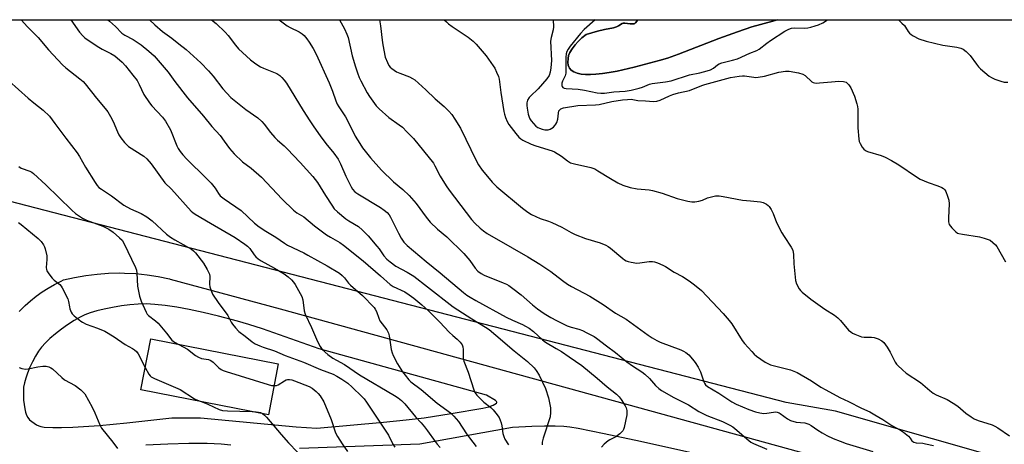
# Model space of a CAD drawing. Units: inches. Extents: x 1177770 to 1183770, y 537458 to 541458.
# Drawn here: x 1182558 to 1182954, y 541287 to 541458 of the extents above; entities that cross this region are included whole.
import ezdxf

# ---------------------------------------------------------------- set-up
doc = ezdxf.new("R2010")
doc.units = ezdxf.units.IN
doc.header["$MEASUREMENT"] = 0
for name, color, linetype in [('BLDG-Footprint', 5, 'Continuous'), ('HYDRO-Water Body', 4, 'Continuous'), ('NTRL-Pasture Land', 2, 'Continuous'), ('TRANS-Road', 130, 'Continuous'), ('Undefined', 1, 'Continuous')]:
    doc.layers.add(name, color=color, linetype=linetype)

msp = doc.modelspace()

# ---------------------------------------------------------------- linework, layer by layer
at = {"layer": 'BLDG-Footprint', "elevation": 319.02}
msp.add_lwpolyline([(1182661.94, 541319.44), (1182657.92, 541298.98), (1182606.56, 541309.07), (1182610.58, 541329.53)], close=True, dxfattribs=at)
at = {"layer": 'HYDRO-Water Body'}
msp.add_lwpolyline([(1182861.21, 541457.48), (1182852.68, 541455.1), (1182846.9, 541453.16), (1182839.37, 541450.47), (1182823.15, 541444.13), (1182818.78, 541442.59), (1182815.39, 541441.58), (1182805.24, 541438.89), (1182798.47, 541437.35), (1182795.25, 541436.75), (1182792.49, 541436.34), (1182789.86, 541436.06), (1182787.72, 541435.95), (1182785.74, 541435.97), (1182783.93, 541436.15), (1182782.34, 541436.49), (1182780.99, 541437.01), (1182779.91, 541437.75), (1182779.25, 541438.52), (1182778.96, 541439.06), (1182778.75, 541439.67), (1182778.62, 541440.81), (1182778.68, 541442.42), (1182778.86, 541443.63), (1182779.39, 541444.86), (1182780.26, 541446.24), (1182781.56, 541447.92), (1182782.74, 541449.26), (1182784.22, 541450.69), (1182785.9, 541452.12), (1182790.54, 541453.46), (1182793.36, 541454.14), (1182796.95, 541454.79), (1182798.22, 541455.16), (1182798.97, 541455.5), (1182800.41, 541456.46), (1182800.93, 541456.59), (1182801.55, 541456.62), (1182803.71, 541456.41), (1182804.83, 541456.35), (1182805.27, 541456.41), (1182805.59, 541456.54), (1182805.87, 541456.79), (1182806.78, 541457.95), (1182863.08, 541457.95)], close=True, dxfattribs=at)
at = {"layer": 'NTRL-Pasture Land'}
for points in [[(1182195.74, 541458.02), (1182806.78, 541457.95), (1182805.87, 541456.79), (1182805.59, 541456.54), (1182805.27, 541456.41), (1182804.83, 541456.35), (1182803.71, 541456.41), (1182801.55, 541456.62), (1182800.93, 541456.59), (1182800.41, 541456.46), (1182798.97, 541455.5), (1182798.22, 541455.16), (1182796.95, 541454.79), (1182793.36, 541454.14), (1182790.54, 541453.46), (1182785.9, 541452.12), (1182784.22, 541450.69), (1182782.74, 541449.26), (1182781.56, 541447.92), (1182780.26, 541446.24), (1182779.39, 541444.86), (1182778.86, 541443.63), (1182778.68, 541442.42), (1182778.62, 541440.81), (1182778.75, 541439.67), (1182778.96, 541439.06), (1182779.25, 541438.52), (1182779.91, 541437.75), (1182780.99, 541437.02), (1182782.34, 541436.49), (1182783.93, 541436.15), (1182785.74, 541435.97), (1182787.72, 541435.95), (1182789.86, 541436.06), (1182792.49, 541436.34), (1182795.25, 541436.75), (1182798.47, 541437.34), (1182805.24, 541438.89), (1182815.39, 541441.58), (1182818.78, 541442.59), (1182823.15, 541444.13), (1182839.37, 541450.47), (1182846.9, 541453.16), (1182852.68, 541455.1), (1182861.21, 541457.48), (1182863.08, 541457.95), (1183005.8, 541457.93)], [(1183559.96, 541113.08), (1183237.21, 541200.52), (1182886.43, 541300.46), (1182866.54, 541303.86), (1182527.42, 541391.64), (1182522.33, 541389.96), (1182511.48, 541386.71), (1182496.57, 541374.72), (1182424.35, 541378.15), (1182177.99, 541191.62)]]:
    msp.add_lwpolyline(points, dxfattribs=at)
at = {"layer": 'TRANS-Road'}
for points in [[(1182557.51, 541340.56, 0), (1182557.8, 541340.86, 0), (1182559.89, 541342.92, 0), (1182562.09, 541344.87, 0), (1182564.38, 541346.71, 0), (1182566.76, 541348.42, 0), (1182569.23, 541350.01, 0), (1182571.78, 541351.48, 0), (1182574.39, 541352.81, 0), (1182575.34, 541353.25, 0), (1182579.81, 541354.27, 0), (1182584.33, 541355.07, 0), (1182588.89, 541355.64, 0), (1182593.47, 541355.97, 0), (1182598.06, 541356.06, 0), (1182599.9, 541356.04, 0), (1182604.49, 541355.81, 0), (1182609.05, 541355.34, 0), (1182613.59, 541354.64, 0), (1182618.09, 541353.72, 0), (1182618.42, 541353.63, 0), (1182662.72, 541341.67, 0), (1182811.47, 541300.73, 0), (1182978.12, 541254.86, 0)], [(1182838.65, 541281.35, 0), (1182807.8, 541288.25, 0), (1182793.28, 541291.31, 0), (1182782.8, 541293.39, 0), (1182779.38, 541293.95, 0), (1182777, 541294.23, 0), (1182773.47, 541294.4, 0), (1182769.14, 541294.39, 0), (1182764.07, 541294.21, 0), (1182756.35, 541293.8, 0), (1182718.92, 541287.2, 0), (1182670.45, 541285.42, 0)], [(1182642.87, 541286.8, 0), (1182638.96, 541287.17, 0), (1182633.33, 541287.38, 0), (1182625.91, 541287.39, 0), (1182617.38, 541287.19, 0), (1182608.57, 541286.79, 0)]]:
    msp.add_polyline3d(points, dxfattribs=at)
msp.add_polyline3d([(1182612.23, 541343.42, 0), (1182608.69, 541343.61, 0), (1182605.48, 541343.54, 0), (1182602.15, 541343.23, 0), (1182598.71, 541342.79, 0), (1182595.07, 541342.19, 0), (1182591.74, 541341.51, 0), (1182588.84, 541340.8, 0), (1182586.13, 541339.99, 0), (1182583.94, 541339.19, 0), (1182582.05, 541338.32, 0), (1182579.66, 541336.95, 0), (1182576.98, 541335.22, 0), (1182574.55, 541333.49, 0), (1182572.13, 541331.61, 0), (1182569.85, 541329.64, 0), (1182568.08, 541327.92, 0), (1182566.55, 541326.23, 0), (1182565.34, 541324.59, 0), (1182564.15, 541322.63, 0), (1182562.92, 541320.31, 0), (1182561.87, 541318.08, 0), (1182560.92, 541315.76, 0), (1182560.23, 541313.78, 0), (1182559.69, 541311.85, 0), (1182559.34, 541310.03, 0), (1182559.22, 541308.65, 0), (1182559.31, 541304.92, 0), (1182559.48, 541303.16, 0), (1182559.77, 541301.41, 0), (1182560.1, 541300.08, 0), (1182560.53, 541298.87, 0), (1182561.07, 541297.82, 0), (1182561.72, 541296.99, 0), (1182563.51, 541295.55, 0), (1182564.56, 541294.9, 0), (1182565.5, 541294.47, 0), (1182566.29, 541294.26, 0), (1182567.57, 541294.05, 0), (1182571.06, 541293.83, 0), (1182574.6, 541293.84, 0), (1182579.13, 541293.99, 0), (1182589.86, 541294.64, 0), (1182600.93, 541295.72, 0), (1182619.08, 541297.78, 0), (1182630.63, 541297.79, 0), (1182669.11, 541294.06, 0), (1182677.44, 541293.57, 0), (1182704.32, 541295.96, 0), (1182713.44, 541296.9, 0), (1182720.69, 541297.79, 0), (1182731.59, 541299.45, 0), (1182744.3, 541301.63, 0), (1182746.77, 541302.16, 0), (1182748.54, 541302.79, 0), (1182749.81, 541303.7, 0), (1182749.93, 541303.89, 0), (1182749.94, 541304.08, 0), (1182749.85, 541304.29, 0), (1182749.42, 541304.71, 0), (1182745.77, 541306.84, 0), (1182678.42, 541325.55, 0), (1182655.57, 541333.57, 0), (1182650.1, 541335.34, 0), (1182645.5, 541336.66, 0), (1182637.9, 541338.62, 0), (1182631.7, 541340.1, 0), (1182626.05, 541341.32, 0), (1182620.99, 541342.27, 0), (1182616.35, 541342.97, 0)], close=True, dxfattribs=at)
at = {"layer": 'Undefined'}
for points, elevation in [([(1182558.32, 541457.98), (1182560.87, 541455.19), (1182565.16, 541450.88), (1182569.31, 541445.91), (1182574.97, 541439.86), (1182576.29, 541438.7), (1182582.01, 541434.22), (1182583.34, 541433.08), (1182584.16, 541432.25), (1182588.62, 541426.47), (1182592.15, 541422.3), (1182593.22, 541420.88), (1182594.3, 541419.09), (1182595.43, 541416.99), (1182597.12, 541412.93), (1182597.73, 541411.65), (1182598.5, 541410.44), (1182599.95, 541408.61), (1182600.73, 541407.75), (1182601.63, 541406.99), (1182607.79, 541403.03), (1182609.01, 541402.02), (1182610.66, 541399.94), (1182616.17, 541392.38), (1182618.88, 541389.77), (1182626.85, 541380.94), (1182627.44, 541380.44), (1182628.42, 541379.77), (1182634.56, 541376.09), (1182644.51, 541370.39), (1182648.46, 541367.68), (1182649.5, 541366.84), (1182650.4, 541365.89), (1182652.14, 541363.36), (1182652.94, 541362.51), (1182653.82, 541361.75), (1182655.04, 541360.98), (1182660.37, 541358.04), (1182664.28, 541355.71), (1182665.97, 541354.52), (1182667.27, 541353.32), (1182668.03, 541352.43), (1182668.7, 541351.47), (1182671.36, 541346.62), (1182671.78, 541345.22), (1182672.4, 541340.87), (1182672.78, 541339.48), (1182675.26, 541334.15), (1182677.67, 541328.49), (1182678.76, 541326.41), (1182679.63, 541325.24), (1182681.83, 541323.29), (1182683.94, 541321.83), (1182685.39, 541320.95), (1182688.64, 541319.25), (1182694.64, 541315.02), (1182708.73, 541306.79), (1182710.2, 541305.81), (1182711.62, 541304.73), (1182712.85, 541303.45), (1182717.22, 541298.18), (1182719.52, 541295.73), (1182720.86, 541294.18), (1182722.07, 541292.58), (1182725.12, 541288.18), (1182726, 541287.1), (1182727.17, 541285.86)], 314), ([(1182578.3, 541457.98), (1182581.81, 541453.03), (1182583.13, 541451.52), (1182583.94, 541450.74), (1182584.88, 541450.02), (1182589.67, 541446.94), (1182590.94, 541446.2), (1182594.4, 541444.43), (1182596.07, 541443.41), (1182599, 541440.97), (1182600.43, 541439.49), (1182603.38, 541435.74), (1182605.01, 541433.51), (1182605.88, 541431.98), (1182607.74, 541427.97), (1182610.02, 541424.51), (1182610.93, 541423.38), (1182615.26, 541418.72), (1182616.48, 541417.12), (1182618.47, 541413.69), (1182621.02, 541407.23), (1182621.55, 541406.19), (1182622.37, 541404.98), (1182623.48, 541403.6), (1182625.07, 541401.86), (1182632.93, 541394.26), (1182634.9, 541392.16), (1182636.56, 541390.2), (1182637.79, 541388.01), (1182638.48, 541387.16), (1182640.07, 541385.93), (1182646.91, 541381.25), (1182652.4, 541376.12), (1182654.24, 541374.66), (1182656.87, 541372.86), (1182661, 541370.53), (1182664.38, 541368.03), (1182665.63, 541367.25), (1182672.19, 541364.13), (1182673.84, 541363.27), (1182681.66, 541358.93), (1182686.52, 541355.95), (1182687.63, 541355.06), (1182688.64, 541354.08), (1182690.22, 541351.97), (1182690.95, 541351.14), (1182695.86, 541347.01), (1182700.52, 541342.23), (1182701, 541341.55), (1182701.49, 541340.58), (1182702.4, 541337.82), (1182702.87, 541336.78), (1182705.59, 541333.2), (1182706.37, 541331.82), (1182706.65, 541330.7), (1182707.11, 541327.17), (1182707.46, 541325.22), (1182707.77, 541323.85), (1182708.16, 541322.79), (1182709.99, 541319.54), (1182712.01, 541316.31), (1182713.03, 541314.86), (1182714.51, 541312.99), (1182715.35, 541312.18), (1182719.49, 541309.17), (1182725.9, 541303.69), (1182731.25, 541299.78), (1182732.69, 541298.41), (1182734.51, 541296.27), (1182737.76, 541291.34), (1182738.96, 541289.68), (1182741.68, 541286.22)], 312), ([(1182593.26, 541457.98), (1182593.98, 541457.37), (1182596.38, 541455.23), (1182598.95, 541452.54), (1182600.06, 541451.8), (1182603.49, 541450.03), (1182606.68, 541447.95), (1182609.82, 541445.38), (1182611.92, 541443.45), (1182615.12, 541439.77), (1182617.51, 541436.85), (1182620.22, 541433.09), (1182625.34, 541426.53), (1182631.78, 541419.25), (1182635.18, 541415.09), (1182638.47, 541411.36), (1182640.18, 541409.16), (1182642.27, 541406.17), (1182644.2, 541403.97), (1182647.54, 541400.86), (1182651.01, 541398.26), (1182655.14, 541394.64), (1182663.47, 541385.72), (1182668.04, 541381.32), (1182669.4, 541380.33), (1182672.22, 541378.62), (1182676.53, 541375.09), (1182681.33, 541371.46), (1182682.98, 541370.42), (1182686.67, 541368.33), (1182688.26, 541367.23), (1182696.14, 541360.89), (1182703.06, 541354.93), (1182706.96, 541351.45), (1182708.26, 541350.66), (1182712.88, 541348.44), (1182714.64, 541347.33), (1182716.48, 541345.92), (1182719.77, 541343.26), (1182722.23, 541341.06), (1182727.01, 541336.32), (1182730.83, 541332.29), (1182732.3, 541330.9), (1182733.99, 541329.46), (1182735.16, 541328.21), (1182735.99, 541327.09), (1182736.3, 541326.34), (1182736.42, 541325.21), (1182736.42, 541321.69), (1182736.62, 541320.58), (1182738.38, 541316.19), (1182740.7, 541309.01), (1182741.13, 541307.95), (1182741.94, 541306.82), (1182743.73, 541305.03), (1182744.8, 541304.08), (1182747.55, 541301.87), (1182748.54, 541300.95), (1182749.61, 541299.66), (1182750.89, 541297.83), (1182751.38, 541296.8), (1182751.73, 541295.67), (1182751.97, 541294.53), (1182752.35, 541291.48), (1182752.73, 541290.19), (1182753.22, 541289.13), (1182754.61, 541286.84)], 310), ([(1182610.04, 541457.98), (1182612.18, 541455.89), (1182615.27, 541453.22), (1182619.02, 541450.55), (1182621.82, 541448.26), (1182624.82, 541446.03), (1182630.66, 541440.72), (1182633.75, 541437.5), (1182635.64, 541435.25), (1182639.61, 541430.22), (1182642.87, 541426.71), (1182648.84, 541421.81), (1182653.67, 541418.47), (1182655.35, 541417), (1182656.29, 541415.95), (1182658.8, 541412.65), (1182660.57, 541410.65), (1182661.61, 541409.59), (1182664.24, 541407.28), (1182665.45, 541406.09), (1182670.71, 541400.55), (1182675.88, 541394.88), (1182677.7, 541392.47), (1182680.88, 541387.2), (1182683.46, 541383.33), (1182684.5, 541381.94), (1182685.75, 541380.74), (1182689.07, 541377.91), (1182690.28, 541377.09), (1182694.21, 541374.72), (1182695.86, 541373.36), (1182698.09, 541370.99), (1182701.63, 541366.92), (1182702.53, 541365.75), (1182704.47, 541362.94), (1182705.7, 541361.58), (1182707.01, 541360.5), (1182709.32, 541358.86), (1182713.84, 541356.42), (1182716.48, 541354.72), (1182722.06, 541350.55), (1182732.41, 541342.4), (1182739.87, 541337.59), (1182745.44, 541334.2), (1182746.87, 541333.25), (1182749.61, 541331.06), (1182757.02, 541324.69), (1182762.36, 541320.41), (1182764.99, 541317.89), (1182765.83, 541316.78), (1182767, 541314.9), (1182769.53, 541309.51), (1182770.79, 541305.81), (1182771.54, 541301.71), (1182771.61, 541299.94), (1182771.41, 541298.2), (1182768.64, 541289.56), (1182768.27, 541287.97), (1182768.29, 541286.84)], 308), ([(1182635.03, 541457.97), (1182636.86, 541456.48), (1182640.52, 541452.94), (1182641.67, 541451.65), (1182644.73, 541447.77), (1182645.96, 541446.33), (1182647.49, 541444.77), (1182650.75, 541441.85), (1182652.86, 541440.31), (1182654.81, 541439.05), (1182655.95, 541438.5), (1182661.34, 541436.31), (1182662.54, 541435.57), (1182663.39, 541434.8), (1182664.32, 541433.67), (1182665.17, 541432.48), (1182671.91, 541421.52), (1182674.62, 541417.28), (1182676.26, 541414.87), (1182678.78, 541411.3), (1182681.14, 541408.21), (1182684.32, 541404.28), (1182686.01, 541401.9), (1182687.03, 541400.01), (1182689.16, 541395.07), (1182690.31, 541392.64), (1182691.25, 541390.77), (1182691.88, 541389.79), (1182692.82, 541388.75), (1182693.91, 541387.86), (1182703.17, 541382.36), (1182704.64, 541381.34), (1182705.78, 541380.39), (1182706.53, 541379.51), (1182707.16, 541378.52), (1182710.32, 541372.07), (1182711.42, 541370.07), (1182712.48, 541368.47), (1182713.8, 541367.09), (1182721.49, 541360.68), (1182727.08, 541356.18), (1182736.59, 541348.22), (1182737.92, 541347.19), (1182739.28, 541346.3), (1182741.49, 541345.03), (1182753.73, 541338.31), (1182756.34, 541337.06), (1182760.33, 541335.32), (1182761.57, 541334.67), (1182763, 541333.79), (1182764.73, 541332.48), (1182768.35, 541329.19), (1182769.6, 541328.17), (1182773.94, 541325.67), (1182775.98, 541324.41), (1182779.09, 541322.36), (1182784.19, 541318.77), (1182790.39, 541313.78), (1182794.48, 541310.18), (1182798.23, 541307.21), (1182799.26, 541306.26), (1182800.13, 541305.08), (1182801.67, 541302.57), (1182802.04, 541301.78), (1182802.31, 541300.7), (1182802.39, 541299.69), (1182802.33, 541298.9), (1182801.3, 541293.81), (1182801.02, 541293.02), (1182800.74, 541292.55), (1182799.53, 541291.33), (1182797.9, 541290.09), (1182795.5, 541288.89), (1182794.8, 541288.46), (1182793.25, 541287.16), (1182792.08, 541285.93)], 306), ([(1182662.33, 541457.97), (1182665.48, 541455.61), (1182666.73, 541454.88), (1182670.38, 541453.07), (1182671.53, 541452.34), (1182672.35, 541451.62), (1182673.42, 541450.35), (1182674.38, 541448.97), (1182676, 541446.38), (1182677.19, 541444.2), (1182682.42, 541432.58), (1182683.71, 541429.29), (1182685.07, 541425.36), (1182685.64, 541424.07), (1182686.34, 541422.89), (1182689.02, 541418.91), (1182690.22, 541416.64), (1182692.94, 541411.1), (1182694.71, 541408.15), (1182695.85, 541406.48), (1182699.05, 541402.42), (1182703.53, 541397.41), (1182708.4, 541392.77), (1182712.13, 541389.7), (1182714.65, 541387.31), (1182717.5, 541383.99), (1182721.47, 541378.54), (1182723.14, 541376.49), (1182726.12, 541373.73), (1182729.79, 541370.57), (1182736.69, 541363.92), (1182739.12, 541361.14), (1182741.26, 541358.04), (1182742.36, 541356.78), (1182743.67, 541355.83), (1182744.88, 541355.15), (1182752.52, 541352.14), (1182753.85, 541351.56), (1182754.84, 541351.01), (1182756.43, 541349.88), (1182759.76, 541347.32), (1182764.31, 541343.23), (1182766.29, 541341.61), (1182769.01, 541339.71), (1182771.73, 541338.13), (1182773.99, 541336.9), (1182778.32, 541334.84), (1182779.88, 541334.25), (1182782.96, 541333.39), (1182784.42, 541332.87), (1182786.27, 541332.03), (1182789.15, 541330.5), (1182790.13, 541329.84), (1182794.11, 541326.72), (1182797.84, 541323.99), (1182802.35, 541320.36), (1182804.69, 541318.68), (1182808.37, 541316.27), (1182809.54, 541315.38), (1182811.51, 541313.64), (1182813.86, 541310.73), (1182815.18, 541309.59), (1182816.35, 541308.75), (1182821.33, 541305.87), (1182827.13, 541303), (1182831.35, 541300.34), (1182832.96, 541299.44), (1182834.57, 541298.75), (1182840.92, 541296.31), (1182843.86, 541294.84), (1182845.08, 541294.06), (1182846.66, 541292.84), (1182850.72, 541289.25), (1182852.32, 541288), (1182853.44, 541287.42), (1182858.78, 541285.1)], 304), ([(1182686.6, 541457.97), (1182688.6, 541454.36), (1182689.53, 541452.2), (1182690.02, 541450.82), (1182691.68, 541443.41), (1182692.97, 541439.09), (1182693.79, 541436.6), (1182694.51, 541434.77), (1182695.13, 541433.47), (1182697.76, 541428.55), (1182698.65, 541427.04), (1182701.36, 541423.36), (1182702.51, 541422.08), (1182706.49, 541418.7), (1182710.63, 541415.74), (1182711.93, 541414.72), (1182713.76, 541412.94), (1182716.34, 541410.14), (1182724.46, 541400.22), (1182725.04, 541399.25), (1182727.14, 541395), (1182729.58, 541391.08), (1182730.75, 541389.39), (1182737.57, 541380.4), (1182739.78, 541377.62), (1182741.13, 541376.07), (1182743.26, 541374.11), (1182744.57, 541373.03), (1182746.13, 541372.02), (1182756.11, 541366.12), (1182762.42, 541362.57), (1182767.36, 541359.67), (1182771.74, 541356.66), (1182776.38, 541353.01), (1182778.42, 541351.56), (1182780.03, 541350.64), (1182787.47, 541346.75), (1182792.83, 541343.33), (1182797.83, 541339.82), (1182802.12, 541337.53), (1182810.92, 541331.04), (1182812.61, 541329.89), (1182814.42, 541328.85), (1182815.76, 541328.19), (1182824.16, 541325.09), (1182825.23, 541324.61), (1182826.18, 541324.03), (1182827.26, 541323.13), (1182828.79, 541321.39), (1182829.83, 541320.02), (1182831.07, 541318.09), (1182831.64, 541317.1), (1182831.99, 541316.3), (1182833.32, 541312.2), (1182833.57, 541311.7), (1182834.03, 541311.09), (1182834.89, 541310.39), (1182839.42, 541307.65), (1182844.67, 541304.18), (1182846.46, 541303.3), (1182851.55, 541301.09), (1182854.23, 541300.15), (1182855.88, 541299.74), (1182857.58, 541299.54), (1182858.7, 541299.63), (1182861.5, 541300.09), (1182862.06, 541300.11), (1182862.88, 541300), (1182863.66, 541299.73), (1182864.17, 541299.45), (1182867.04, 541297.33), (1182868.33, 541296.69), (1182870.53, 541296.04), (1182874.02, 541295.72), (1182874.85, 541295.53), (1182875.66, 541295.24), (1182876.64, 541294.73), (1182879.24, 541292.85), (1182881.05, 541291.7), (1182882.97, 541290.65), (1182885.53, 541289.42), (1182888.24, 541288.34), (1182890.73, 541287.47), (1182901.4, 541284.15)], 302), ([(1182702.74, 541457.97), (1182703.12, 541455.54), (1182703.72, 541449.82), (1182704, 541447.88), (1182705.05, 541442.99), (1182705.87, 541440.81), (1182706.51, 541439.53), (1182707.01, 541438.89), (1182707.61, 541438.33), (1182709.56, 541437.09), (1182710.89, 541436.47), (1182714.78, 541434.97), (1182716.01, 541434.36), (1182716.95, 541433.76), (1182721.36, 541429.79), (1182725.18, 541426.1), (1182728.77, 541423.04), (1182730.68, 541421.22), (1182731.8, 541419.85), (1182733.1, 541418.02), (1182735.39, 541414.35), (1182741.65, 541401.32), (1182742.65, 541399.57), (1182744.09, 541397.46), (1182746.82, 541394.11), (1182748.14, 541392.57), (1182749.98, 541390.74), (1182760.33, 541382.12), (1182762.48, 541380.55), (1182763.98, 541379.58), (1182767.38, 541378.05), (1182770.84, 541376.91), (1182772.17, 541376.38), (1182776.14, 541374.47), (1182779.97, 541372.32), (1182781.58, 541371.58), (1182785.76, 541369.97), (1182791.6, 541368.26), (1182793.91, 541367.26), (1182794.89, 541366.74), (1182795.83, 541366.09), (1182800.76, 541361.85), (1182801.42, 541361.34), (1182802.14, 541360.92), (1182802.95, 541360.63), (1182804.09, 541360.37), (1182806.4, 541360.05), (1182807.55, 541360.13), (1182811.29, 541360.71), (1182812.7, 541360.71), (1182813.55, 541360.5), (1182814.65, 541360.1), (1182816.85, 541359.21), (1182817.89, 541358.69), (1182821.44, 541356.36), (1182824.77, 541354.59), (1182827.45, 541352.84), (1182829.59, 541351.35), (1182832.41, 541348.97), (1182841.2, 541339.69), (1182843.64, 541336.94), (1182844.64, 541335.56), (1182848.84, 541328.86), (1182849.75, 541327.72), (1182852.66, 541324.43), (1182853.65, 541323.36), (1182854.52, 541322.61), (1182858.13, 541320.2), (1182859.37, 541319.47), (1182860.16, 541319.15), (1182868.34, 541317.07), (1182869.69, 541316.6), (1182870.95, 541315.98), (1182876.73, 541312.67), (1182880.57, 541310.15), (1182882.57, 541309.02), (1182888.22, 541305.97), (1182891.64, 541304.35), (1182896.83, 541301.67), (1182900.21, 541300.13), (1182902.22, 541299.01), (1182905.43, 541297.06), (1182909.13, 541294.69), (1182912.64, 541292.74), (1182913.85, 541291.98), (1182915.79, 541290.38), (1182916.51, 541289.56), (1182917.17, 541288.54), (1182917.52, 541288.2), (1182917.92, 541287.97), (1182918.92, 541287.7), (1182921.55, 541287.5), (1182922.73, 541287.31), (1182925.93, 541286.58)], 300), ([(1182553.33, 541433.36), (1182561.09, 541426.49), (1182563.4, 541424.59), (1182567.26, 541421.65), (1182569.71, 541419.17), (1182571.96, 541416.25), (1182576.37, 541410.27), (1182580.89, 541404.4), (1182581.82, 541402.95), (1182584.29, 541398.7), (1182588.15, 541392.47), (1182588.97, 541391.27), (1182589.67, 541390.51), (1182590.68, 541389.74), (1182594.69, 541387.14), (1182599.74, 541383.4), (1182602.44, 541381.94), (1182606.64, 541380.05), (1182609, 541378.65), (1182611.05, 541377.03), (1182616.9, 541371.71), (1182618.47, 541370.45), (1182620.19, 541369.34), (1182626.93, 541365.63), (1182627.81, 541364.96), (1182628.55, 541364.22), (1182631.75, 541359.98), (1182633.3, 541357.42), (1182633.98, 541356.11), (1182634.17, 541355.56), (1182634.29, 541354.7), (1182634.25, 541351.53), (1182634.34, 541350.52), (1182634.82, 541348.95), (1182635.48, 541347.51), (1182637.66, 541344.23), (1182641.55, 541339.01), (1182642.98, 541336.22), (1182643.42, 541335.49), (1182644.68, 541333.95), (1182646.05, 541332.52), (1182648.63, 541330.64), (1182651.46, 541328.28), (1182652.67, 541327.56), (1182654.46, 541326.69), (1182655.82, 541326.17), (1182660.35, 541324.78), (1182664.7, 541322.81), (1182672.08, 541320.1), (1182678.93, 541317.26), (1182684, 541315.29), (1182685.53, 541314.58), (1182687.58, 541313.38), (1182689.91, 541311.68), (1182691.75, 541310.04), (1182695.54, 541306.37), (1182696.52, 541305.35), (1182697.52, 541304.06), (1182704.99, 541292.8), (1182706.27, 541290.72), (1182708.08, 541287.18), (1182708.86, 541286)], 316), ([(1182557.35, 541398.89), (1182558.37, 541398.29), (1182561.78, 541397.07), (1182562.66, 541396.62), (1182563.33, 541396.14), (1182568.29, 541391.53), (1182578.8, 541381.31), (1182580.21, 541380.06), (1182583.1, 541378.19), (1182584.61, 541377.36), (1182591.28, 541374.87), (1182593.61, 541373.75), (1182595.44, 541372.54), (1182598, 541370.27), (1182598.98, 541369.25), (1182599.76, 541368.09), (1182604.43, 541358.27), (1182604.74, 541357.15), (1182604.92, 541355.99), (1182605.23, 541350.79), (1182606, 541346.69), (1182606.63, 541344.75), (1182608.65, 541340.23), (1182609.1, 541339.51), (1182609.7, 541338.89), (1182612.46, 541336.82), (1182613.5, 541335.84), (1182616.95, 541331.87), (1182619.08, 541329.01), (1182620.12, 541328.25), (1182621.87, 541327.31)], 318), ([(1182557.22, 541376.44), (1182558.4, 541375.56), (1182565.15, 541369.93), (1182566.34, 541368.69), (1182567.36, 541367.35), (1182567.72, 541366.58), (1182567.98, 541365.75), (1182568.61, 541362.9), (1182568.66, 541361.5), (1182568.46, 541358.25), (1182568.53, 541357.4), (1182568.68, 541356.88), (1182569.42, 541355.72), (1182570.88, 541353.95), (1182571.69, 541353.17), (1182573.86, 541351.41), (1182574.42, 541350.79), (1182574.89, 541350.07), (1182577.15, 541345.68), (1182577.47, 541344.61), (1182577.79, 541342.38), (1182577.98, 541341.59), (1182578.46, 541340.35), (1182578.89, 541339.67), (1182579.68, 541338.87), (1182580.98, 541337.76), (1182582.32, 541336.68), (1182583.02, 541336.22), (1182584.52, 541335.51), (1182589.14, 541333.84), (1182591.98, 541332.58), (1182595.81, 541330.34), (1182600.19, 541327.3), (1182603.13, 541325.67), (1182604.01, 541325.1), (1182604.78, 541324.44), (1182605.41, 541323.57), (1182608.32, 541318)], 320), ([(1182621.87, 541327.31), (1182625.4, 541325.41), (1182628.62, 541322.85), (1182629.79, 541322.11), (1182631.05, 541321.67), (1182633.79, 541321.18), (1182634.76, 541320.78), (1182635.65, 541320.13), (1182638.01, 541317.87), (1182638.92, 541317.24), (1182639.65, 541316.86), (1182640.98, 541316.36), (1182657.78, 541311.16), (1182659.2, 541310.81), (1182660.23, 541310.7)], 318), ([(1182557.52, 541317.95), (1182558.61, 541317.58), (1182560.06, 541317.33), (1182561.22, 541317.41), (1182564.99, 541318.24), (1182567.01, 541318.52), (1182568.44, 541318.57), (1182569.51, 541318.28), (1182570.26, 541317.91), (1182570.97, 541317.41), (1182574.69, 541314.04), (1182575.83, 541313.11), (1182580.04, 541310.7), (1182582.34, 541308.97), (1182583.41, 541308.01), (1182583.93, 541307.35), (1182586.95, 541302.05), (1182588.05, 541299.78), (1182590.03, 541294.89), (1182590.7, 541293.61), (1182595.26, 541287.89), (1182597.17, 541285.37)], 322), ([(1182608.32, 541318), (1182609.78, 541315.29), (1182610.31, 541314.63), (1182610.75, 541314.29), (1182612.03, 541313.64), (1182622.35, 541309.11), (1182628.22, 541305.43), (1182629.34, 541304.88), (1182630.81, 541304.31)], 320), ([(1182660.23, 541310.7), (1182661.16, 541310.8), (1182661.93, 541311.07), (1182664.39, 541312.7), (1182665.09, 541313.06), (1182665.64, 541313.19), (1182666.48, 541313.22), (1182667.34, 541313.04), (1182668.47, 541312.67), (1182674.42, 541310.42), (1182675.64, 541309.73), (1182677.22, 541308.41), (1182678.05, 541307.56), (1182678.74, 541306.64), (1182680.24, 541304.19), (1182683.17, 541297.06), (1182684.99, 541291.76), (1182685.8, 541290.22), (1182687.61, 541287.24), (1182689.85, 541284.24)], 318), ([(1182630.81, 541304.31), (1182633.56, 541303.24), (1182638.17, 541301.15), (1182639.47, 541300.76), (1182641.44, 541300.58), (1182651.38, 541300.26)], 320), ([(1182651.38, 541300.26), (1182652.98, 541300.2), (1182654.01, 541300.06), (1182654.74, 541299.84), (1182655.56, 541299.44)], 320), ([(1182655.56, 541299.44), (1182656.36, 541298.83), (1182657.18, 541297.97), (1182663.05, 541291.05), (1182666.02, 541287.71), (1182669.61, 541283.93)], 320)]:
    msp.add_lwpolyline(points, dxfattribs=dict(at, elevation=elevation))
for points in [[(1182728.82, 541457.97, 298), (1182729.66, 541457.12, 298), (1182730.5, 541456.4, 298), (1182732.04, 541455.26, 298), (1182738.44, 541450.96, 298), (1182740.44, 541449.34, 298), (1182741.71, 541448.17, 298), (1182745.73, 541443.46, 298), (1182748.55, 541439.47, 298), (1182749.13, 541438.49, 298), (1182749.86, 541436.95, 298), (1182750.62, 541435.12, 298), (1182750.96, 541434.03, 298), (1182751.61, 541428.75, 298), (1182752.81, 541421.1, 298), (1182753.03, 541419.99, 298), (1182753.45, 541418.65, 298), (1182754.08, 541417.09, 298), (1182754.82, 541415.88, 298), (1182757.63, 541412.18, 298), (1182758.83, 541410.78, 298), (1182759.68, 541410.02, 298), (1182760.38, 541409.53, 298), (1182763.8, 541407.92, 298), (1182765.75, 541407.22, 298), (1182772.2, 541405.24, 298), (1182773.25, 541404.8, 298), (1182776.06, 541403.14, 298), (1182778.39, 541401.15, 298), (1182779.61, 541400.44, 298), (1182781.3, 541399.96, 298), (1182787.82, 541398.5, 298), (1182789.45, 541397.96, 298), (1182790.72, 541397.23, 298), (1182795.72, 541394.03, 298), (1182798.73, 541392.38, 298), (1182800.78, 541391.42, 298), (1182803.72, 541390.5, 298), (1182806.47, 541389.95, 298), (1182811.29, 541389.5, 298), (1182812.69, 541389.26, 298), (1182816.55, 541388.17, 298), (1182822.63, 541386.04, 298), (1182826.89, 541385.02, 298), (1182828.6, 541384.69, 298), (1182829.73, 541384.67, 298), (1182831.4, 541384.97, 298), (1182832.77, 541385.35, 298), (1182834.83, 541386.25, 298), (1182835.9, 541386.6, 298), (1182838.1, 541387.06, 298), (1182839.49, 541387.16, 298), (1182841.22, 541386.91, 298), (1182848.88, 541385.38, 298), (1182852.14, 541385.04, 298), (1182856.25, 541384.76, 298), (1182857.31, 541384.39, 298), (1182858.56, 541383.7, 298), (1182859.25, 541383.2, 298), (1182859.66, 541382.79, 298), (1182860.47, 541381.58, 298), (1182861.28, 541379.99, 298), (1182862.7, 541376.37, 298), (1182864.82, 541372.16, 298), (1182865.69, 541370.68, 298), (1182868.54, 541366.5, 298), (1182869.19, 541365.27, 298), (1182869.5, 541363.56, 298), (1182869.62, 541359.81, 298), (1182870.36, 541353.1, 298), (1182870.74, 541351.71, 298), (1182871.82, 541349.65, 298), (1182872.34, 541348.97, 298), (1182872.95, 541348.37, 298), (1182876.48, 541345.46, 298), (1182882.08, 541341.55, 298), (1182886.05, 541339.02, 298), (1182887.4, 541338, 298), (1182888.44, 541336.98, 298), (1182891.69, 541333.1, 298), (1182892.54, 541332.31, 298), (1182893.25, 541331.88, 298), (1182894.27, 541331.41, 298), (1182896.91, 541330.42, 298), (1182898.03, 541330.25, 298), (1182900.89, 541330.19, 298), (1182902.02, 541330.07, 298), (1182903.6, 541329.53, 298), (1182905.09, 541328.79, 298), (1182905.92, 541328.08, 298), (1182907.24, 541326.2, 298), (1182908.43, 541324.22, 298), (1182910.49, 541320.15, 298), (1182910.97, 541319.41, 298), (1182911.53, 541318.77, 298), (1182913.41, 541317.01, 298), (1182914.93, 541315.71, 298), (1182920.67, 541311.95, 298), (1182924.39, 541308.78, 298), (1182925.72, 541307.74, 298), (1182927.01, 541307.04, 298), (1182931.37, 541305.13, 298), (1182933.82, 541303.7, 298), (1182935.7, 541302.44, 298), (1182938.94, 541299.59, 298), (1182941.05, 541298.11, 298), (1182942.26, 541297.36, 298), (1182943.85, 541296.71, 298), (1182949.58, 541294.91, 298), (1182950.59, 541294.45, 298), (1182951.86, 541293.69, 298), (1182956.55, 541290.54, 298)], [(1182772.64, 541457.96, 296), (1182772.84, 541455.12, 296), (1182772.7, 541453.97, 296), (1182771.83, 541450.88, 296), (1182771.61, 541449.43, 296), (1182771.94, 541441.66, 296), (1182771.75, 541438.7, 296), (1182771.49, 541436.95, 296), (1182771, 541435.62, 296), (1182770.09, 541434.15, 296), (1182766.69, 541430.13, 296), (1182763.58, 541427.3, 296), (1182762.99, 541426.68, 296), (1182762.35, 541425.58, 296), (1182762.1, 541424.59, 296), (1182762.06, 541423.54, 296), (1182762.2, 541422.38, 296), (1182762.61, 541420.05, 296), (1182762.98, 541418.73, 296), (1182763.28, 541418.05, 296), (1182763.74, 541417.36, 296), (1182765.75, 541415.21, 296), (1182766.44, 541414.67, 296), (1182767.17, 541414.31, 296), (1182768.2, 541413.94, 296), (1182769.27, 541413.67, 296), (1182769.82, 541413.62, 296), (1182770.66, 541413.68, 296), (1182771.43, 541413.93, 296), (1182772.15, 541414.32, 296), (1182772.8, 541414.82, 296), (1182773.38, 541415.43, 296), (1182773.8, 541416.03, 296), (1182774.13, 541416.69, 296), (1182774.51, 541418.03, 296), (1182774.75, 541420.33, 296), (1182775, 541421.28, 296), (1182775.25, 541421.65, 296), (1182775.77, 541422.11, 296), (1182776.77, 541422.52, 296), (1182782.61, 541423.49, 296), (1182789.73, 541423.76, 296), (1182791.19, 541423.88, 296), (1182796.26, 541425.09, 296), (1182800.61, 541425.75, 296), (1182802.57, 541425.96, 296), (1182804.11, 541425.97, 296), (1182806.74, 541425.55, 296), (1182809.89, 541425.31, 296), (1182813.09, 541425.13, 296), (1182814.42, 541425.21, 296), (1182815.71, 541425.64, 296), (1182819.49, 541427.38, 296), (1182820.86, 541427.94, 296), (1182823.12, 541428.59, 296), (1182827.58, 541429.56, 296), (1182832.52, 541431.54, 296), (1182833.79, 541431.98, 296), (1182844.1, 541434.7, 296), (1182847.55, 541435.32, 296), (1182848.99, 541435.47, 296), (1182849.78, 541435.46, 296), (1182853.48, 541434.86, 296), (1182854.35, 541434.82, 296), (1182855.24, 541434.88, 296), (1182857.87, 541435.31, 296), (1182863.6, 541436.9, 296), (1182866.23, 541437.31, 296), (1182867.69, 541437.36, 296), (1182871.52, 541436.66, 296), (1182873.21, 541436.13, 296), (1182874.15, 541435.51, 296), (1182876.94, 541433.04, 296), (1182877.4, 541432.76, 296), (1182877.91, 541432.58, 296), (1182878.76, 541432.51, 296), (1182879.95, 541432.57, 296), (1182884.74, 541432.96, 296), (1182887.78, 541433.32, 296), (1182889.69, 541433.2, 296), (1182890.66, 541432.86, 296), (1182891.27, 541432.39, 296), (1182891.81, 541431.8, 296), (1182892.53, 541430.6, 296), (1182894.04, 541427.2, 296), (1182894.97, 541424.17, 296), (1182895.24, 541423.05, 296), (1182895.37, 541421.95, 296), (1182895.46, 541414.54, 296), (1182895.82, 541409.87, 296), (1182896.01, 541409.02, 296), (1182896.34, 541408.25, 296), (1182897.19, 541406.77, 296), (1182897.85, 541405.87, 296), (1182898.47, 541405.34, 296), (1182899.24, 541404.98, 296), (1182904.86, 541403.29, 296), (1182906.46, 541402.63, 296), (1182909.01, 541401.3, 296), (1182911.89, 541399.62, 296), (1182919.01, 541394.71, 296), (1182920.51, 541393.76, 296), (1182923.74, 541392.43, 296), (1182927.64, 541391.15, 296), (1182929.21, 541390.49, 296), (1182929.93, 541390.09, 296), (1182930.5, 541389.56, 296), (1182930.89, 541388.85, 296), (1182931.59, 541387, 296), (1182932.06, 541385.37, 296), (1182932.18, 541383.93, 296), (1182931.96, 541378.31, 296), (1182931.98, 541376.59, 296), (1182932.08, 541376.05, 296), (1182932.27, 541375.54, 296), (1182933.3, 541374.22, 296), (1182934.93, 541372.59, 296), (1182935.61, 541372.12, 296), (1182936.14, 541371.91, 296), (1182937.58, 541371.62, 296), (1182944.4, 541370.6, 296), (1182946.33, 541370.12, 296), (1182947.93, 541369.59, 296), (1182948.68, 541369.22, 296), (1182949.8, 541368.37, 296), (1182950.82, 541367.4, 296), (1182951.35, 541366.71, 296), (1182954.92, 541360.49, 296)], [(1182789.58, 541457.96, 294), (1182785.2, 541454.03, 294), (1182783.69, 541452.4, 294), (1182779.53, 541447.34, 294), (1182778.68, 541446.17, 294), (1182778.17, 541445.18, 294), (1182777.92, 541444.25, 294), (1182777.8, 541442.92, 294), (1182777.83, 541437.96, 294), (1182777.76, 541436.52, 294), (1182777.46, 541435.39, 294), (1182776.46, 541433.24, 294), (1182776.19, 541432.44, 294), (1182776.14, 541431.47, 294), (1182776.27, 541431.09, 294), (1182776.51, 541430.78, 294), (1182777.16, 541430.44, 294), (1182777.97, 541430.26, 294), (1182782.78, 541430.01, 294), (1182785.34, 541429.59, 294), (1182790.46, 541428.61, 294), (1182791.86, 541428.42, 294), (1182793.39, 541428.47, 294), (1182797.12, 541429.03, 294), (1182801.68, 541429.24, 294), (1182804.05, 541429.66, 294), (1182807.34, 541430.44, 294), (1182808.68, 541430.89, 294), (1182811.54, 541432.09, 294), (1182812.55, 541432.39, 294), (1182817.96, 541433.02, 294), (1182820.22, 541433.44, 294), (1182827.61, 541435.76, 294), (1182831.7, 541436.64, 294), (1182834.68, 541437.46, 294), (1182835.99, 541437.9, 294), (1182837.22, 541438.57, 294), (1182838.83, 541439.89, 294), (1182839.54, 541440.31, 294), (1182840.62, 541440.68, 294), (1182844.89, 541441.72, 294), (1182846.89, 541442.28, 294), (1182851.92, 541444.52, 294), (1182854.75, 541445.61, 294), (1182855.67, 541446.2, 294), (1182858.72, 541448.62, 294), (1182860.23, 541449.71, 294), (1182866, 541453.4, 294), (1182867.55, 541454.23, 294), (1182868.67, 541454.59, 294), (1182869.73, 541454.75, 294), (1182873.93, 541454.68, 294), (1182875.31, 541454.78, 294), (1182876.41, 541454.96, 294), (1182878.27, 541455.49, 294), (1182879.58, 541455.96, 294), (1182881.36, 541456.82, 294), (1182882.81, 541457.65, 294), (1182883.22, 541457.95, 294)], [(1182911.74, 541457.95, 294), (1182913.15, 541456.66, 294), (1182914.17, 541455.62, 294), (1182914.62, 541455.03, 294), (1182915.72, 541453.21, 294), (1182916.22, 541452.57, 294), (1182916.9, 541452.02, 294), (1182917.65, 541451.56, 294), (1182920.05, 541450.31, 294), (1182922.92, 541449.34, 294), (1182929.64, 541447.8, 294), (1182935.23, 541447.01, 294), (1182936.87, 541446.56, 294), (1182937.89, 541446.13, 294), (1182939.02, 541445.27, 294), (1182940.66, 541443.65, 294), (1182943.21, 541440.07, 294), (1182944.09, 541439.01, 294), (1182944.89, 541438.19, 294), (1182948.3, 541435.29, 294), (1182949.29, 541434.7, 294), (1182950.6, 541434.13, 294), (1182953.02, 541433.22, 294), (1182954.4, 541432.88, 294), (1182955.85, 541432.82, 294)]]:
    msp.add_polyline3d(points, dxfattribs=at)

doc.saveas('drawing.dxf')
